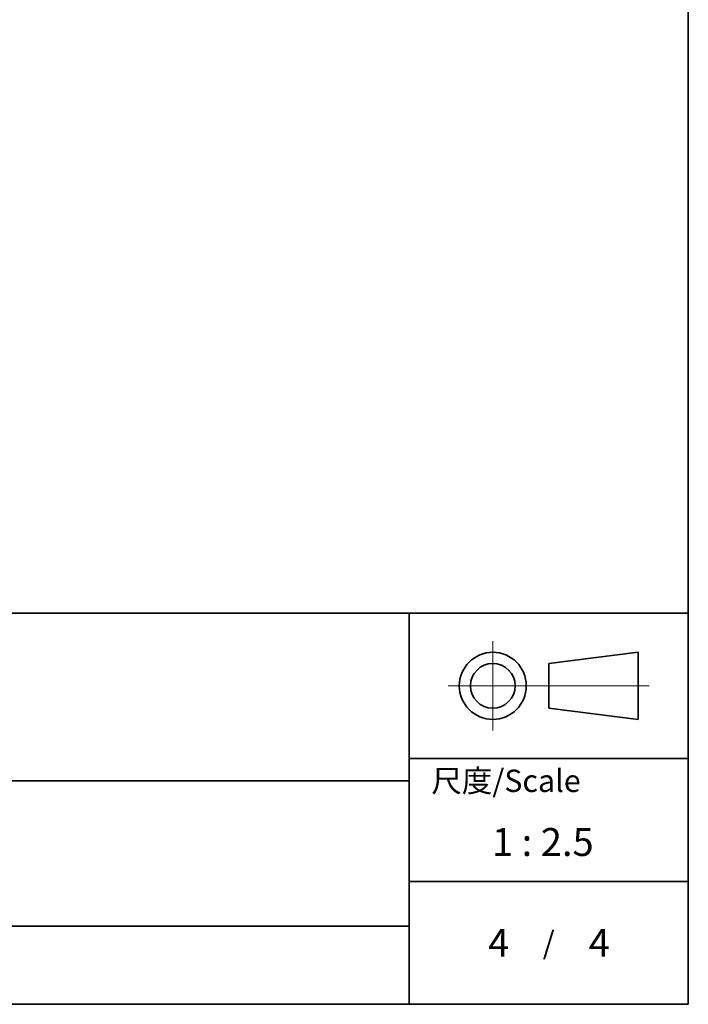
# Model space of a CAD drawing. Units: millimetres. Extents: x 29 to 3578, y 16 to 718.
# Drawn here: x 3428 to 3578, y 16 to 236 of the extents above; entities that cross this region are included whole.
import ezdxf
from ezdxf.enums import TextEntityAlignment as Align

# ---------------------------------------------------------------- set-up
doc = ezdxf.new("R2010")
doc.units = ezdxf.units.MM
doc.header["$LTSCALE"] = 2
doc.layers.add('Border (ISO)', color=7, linetype='Continuous', lineweight=35)
doc.layers.add('Title (ISO)', color=7, linetype='Continuous', lineweight=35)
doc.styles.add('Note Text (TK)', font='MS PGothic.ttf')
doc.styles.add('文字スタイル67', font='arial.ttf')

# ---------------------------------------------------------------- blocks, each defined once
blk = doc.blocks.new('図面枠 tk図枠')
at = {"layer": 'Border (ISO)'}
for p in [(405.5, 289), (14.5, 8)]:
    blk.add_line(p, (405.5, 8), dxfattribs=at)
blk = doc.blocks.new('表題欄 tk表題欄')
at = {"layer": 'Title (ISO)'}
for p, q in [((74.709, 244.053), (255.709, 244.053)), ((230.709, 244.053), (230.709, 209.053)), ((255.709, 244.053), (255.709, 209.053)), ((243.209, 239.553), (251.209, 240.553)), ((251.209, 234.553), (251.209, 240.553)), ((243.209, 239.553), (243.209, 235.553)), ((243.209, 235.553), (251.209, 234.553)), ((230.709, 231.053), (255.709, 231.053)), ((74.709, 229.053), (230.709, 229.053)), ((230.709, 220.053), (255.709, 220.053)), ((149.709, 216.053), (230.709, 216.053)), ((255.709, 209.053), (74.709, 209.053))]:
    blk.add_line(p, q, dxfattribs=at)
at = {"layer": 'Title (ISO)', "color": 4, "linetype": 'Continuous', "lineweight": 18, "true_color": 0x00ffff}
for p, q in [((238.209, 241.553), (238.209, 233.553)), ((252.209, 237.553), (234.209, 237.553))]:
    blk.add_line(p, q, dxfattribs=at)
at = {"layer": 'Title (ISO)'}
for radius in [3, 2]:
    blk.add_circle((238.209, 237.553), radius, dxfattribs=at)
at = {"layer": 'Title (ISO)', "color": 1, "true_color": 0xff0000, "insert": (232.709, 229.053), "char_height": 2, "attachment_point": 4, "line_spacing_factor": 1.5, "style": 'Note Text (TK)'}
blk.add_mtext('\\fＭＳ Ｐゴシック|b0|i0;\\H2.0000;尺度/Scale', dxfattribs=at)
at = {"layer": 'Title (ISO)', "color": 7, "insert": (243.209, 214.553), "char_height": 2, "attachment_point": 5, "line_spacing_factor": 1.5, "style": 'Note Text (TK)'}
blk.add_mtext('\\fＭＳ Ｐゴシック|b0|i0;\\H2.0000;/', dxfattribs=at)
at = {"layer": 'Title (ISO)', "color": 7}
for tag, p, height, style in [('<品名>_001', (157.524, 235.725), 2.5, 'Note Text (TK)'), ('<Title>_001', (157.448, 230.552), 2, '文字スタイル67'), ('<尺度>_001', (239.814, 222.31), 2.5, 'Note Text (TK)'), ('<ページ_No.>_001', (237.949, 213.303), 2.5, 'Note Text (TK)'), ('<総ページ数>_001', (246.793, 213.303), 2.5, 'Note Text (TK)'), ('作成日_001', (175.639, 211.281), 2.5, 'Note Text (TK)')]:
    blk.add_attdef(tag, p, '', height=height, dxfattribs=dict(at, style=style))
at = {"layer": 'Title (ISO)', "color": 7, "style": 'Note Text (TK)'}
blk.add_attdef('<承認>', text='', height=2.5, dxfattribs=at).set_placement((87.209, 217.053), align=Align.MIDDLE_CENTER)

msp = doc.modelspace()

# ---------------------------------------------------------------- block references
at = {"xscale": 2.5, "yscale": 2.5, "zscale": 2.5}
msp.add_blockref('図面枠 tk図枠', (2564.25, -4), dxfattribs=at)
ref = msp.add_blockref('表題欄 tk表題欄', (2938.7279, -506.6318), dxfattribs=dict(xscale=2.5, yscale=2.5, zscale=2.5))
ref.add_attrib('<尺度>_001', '1 : 2.5', (3534.0654, 49.1833), dxfattribs={"layer": 'Title (ISO)', "color": 7, "height": 6.25, "style": 'Note Text (TK)'})
ref.add_attrib('<ページ_No.>_001', '4', (3533.2099, 26.625), dxfattribs={"layer": 'Title (ISO)', "color": 7, "height": 6.25, "style": 'Note Text (TK)'})
ref.add_attrib('<総ページ数>_001', '4', (3555.7099, 26.625), dxfattribs={"layer": 'Title (ISO)', "color": 7, "height": 6.25, "style": 'Note Text (TK)'})

doc.saveas('drawing.dxf')
